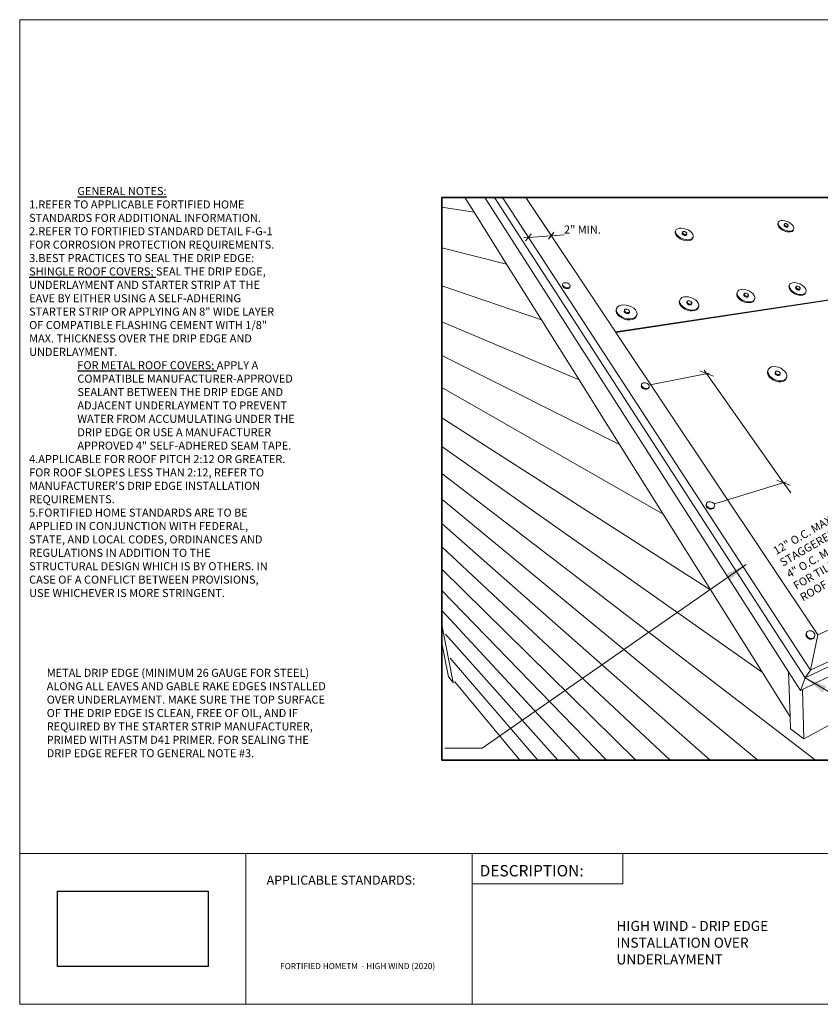
# Model space of a CAD drawing. Units: inches. Extents: x 6.7 to 17.4, y 1.3 to 9.4.
# Drawn here: x 6.7 to 13.4, y 1.3 to 9.4 of the extents above; entities that cross this region are included whole.
import ezdxf
from ezdxf.enums import TextEntityAlignment as Align

# ---------------------------------------------------------------- set-up
doc = ezdxf.new("R2010")
doc.units = ezdxf.units.IN
doc.header["$MEASUREMENT"] = 0
doc.layers.add('Default', color=7, linetype='Continuous')
doc.layers.add('Images', color=7, linetype='Continuous')
doc.styles.add('Montserrat', font='txt')
doc.styles.add('RockwellBold', font='ROCKB.TTF')
doc.dimstyles.get("Standard").update_dxf_attribs({"dimtxt": 0.18, "dimasz": 0.18, "dimexe": 0.18, "dimexo": 0.0625, "dimgap": 0.09, "dimtad": 0, "dimtih": 1, "dimtoh": 1, "dimdec": 4, "dimzin": 0, "dimdsep": 46, "dimtxsty": 'Standard', "dimcen": 0.09, "dimadec": 0, "dimazin": 0, "dimtfac": 1, "dimtdec": 4, "dimtofl": 0, "dimtmove": 0, "dimatfit": 3, "dimfxl": 1, "dimtolj": 1, "dimtzin": 0, "dimarcsym": 0})
picture_1 = doc.add_image_def('image1.png', size_in_pixel=(575, 272))
picture_2 = doc.add_image_def('image2.png', size_in_pixel=(1233, 584))

# ---------------------------------------------------------------- blocks, each defined once
blk = doc.blocks.new('ANNO_2')
at = {"layer": 'Default', "color": 7, "insert": (0.3907, 2.2159), "char_height": 0.1, "width": 3.296828, "attachment_point": 7, "style": 'Montserrat'}
blk.add_mtext('\\fMontserrat|b0|i0|p0;\\H0.666667x;\\C7;\\lMETAL DRIP EDGE (MINIMUM 26 GAUGE FOR STEEL) \\P\\fMontserrat|b0|i0|p0;\\H1.000000x;\\C7;\\lALONG ALL EAVES AND GABLE RAKE EDGES INSTALLED \\P\\fMontserrat|b0|i0|p0;\\H1.000000x;\\C7;\\lOVER UNDERLAYMENT. MAKE SURE THE TOP SURFACE \\P\\fMontserrat|b0|i0|p0;\\H1.000000x;\\C7;\\lOF THE DRIP EDGE IS CLEAN, FREE OF OIL, AND IF \\P\\fMontserrat|b0|i0|p0;\\H1.000000x;\\C7;\\lREQUIRED BY THE STARTER STRIP MANUFACTURER, \\P\\fMontserrat|b0|i0|p0;\\H1.000000x;\\C7;\\lPRIMED WITH ASTM D41 PRIMER. FOR SEALING THE \\P\\fMontserrat|b0|i0|p0;\\H1.000000x;\\C7;\\lDRIP EDGE REFER TO GENERAL NOTE #3.\\P', dxfattribs=at)

msp = doc.modelspace()

# ---------------------------------------------------------------- linework, layer by layer
at = {"layer": 'Default', "color": 7, "lineweight": 15, "ltscale": 0.5, "transparency": 33554687}
for p, q in [((6.7315, 9.4321), (17.3982, 9.4321)), ((6.7315, 1.2655), (6.7315, 9.4321)), ((10.588, 7.9582), (13.1048, 4.0223)), ((10.6676, 7.9582), (13.2423, 3.9723)), ((10.7328, 7.9582), (13.2868, 4.0369)), ((11.6698, 6.8428), (10.9258, 7.9582)), ((10.2315, 7.8781), (10.4975, 7.8346)), ((13.0674, 7.7297), (13.0671, 7.7272)), ((13.0671, 7.7272), (13.0679, 7.7245)), ((13.0679, 7.7245), (13.0697, 7.7216)), ((13.0697, 7.7216), (13.0725, 7.7188)), ((13.0725, 7.7188), (13.076, 7.7162)), ((13.076, 7.7162), (13.0801, 7.7141)), ((13.0801, 7.7141), (13.0843, 7.7126)), ((13.0843, 7.7126), (13.0885, 7.7117)), ((13.0885, 7.7117), (13.0924, 7.7117)), ((13.0924, 7.7117), (13.0956, 7.7123)), ((13.0956, 7.7123), (13.098, 7.7137)), ((13.098, 7.7137), (13.0994, 7.7157)), ((12.2235, 7.6573), (12.2229, 7.6603)), ((12.2252, 7.6541), (12.2235, 7.6573)), ((12.2237, 7.663), (12.2238, 7.6631)), ((12.2281, 7.651), (12.2252, 7.6541)), ((12.2319, 7.6482), (12.2281, 7.651)), ((12.2364, 7.6459), (12.2319, 7.6482)), ((12.2364, 7.6459), (12.2411, 7.6443)), ((12.2411, 7.6443), (12.246, 7.6434)), ((12.246, 7.6434), (12.2505, 7.6433)), ((12.2505, 7.6433), (12.2544, 7.6441)), ((12.2544, 7.6441), (12.2574, 7.6456)), ((12.2574, 7.6456), (12.2593, 7.6478)), ((11.2298, 7.2297), (11.2311, 7.2369)), ((11.23, 7.2245), (11.2298, 7.2297)), ((11.2324, 7.2192), (11.23, 7.2245)), ((11.2311, 7.2369), (11.233, 7.2416)), ((11.2311, 7.2369), (11.2313, 7.2317)), ((11.2313, 7.2317), (11.2337, 7.2264)), ((11.2369, 7.2141), (11.2324, 7.2192)), ((11.2369, 7.2455), (11.233, 7.2416)), ((11.2337, 7.2264), (11.2382, 7.2212)), ((11.2427, 7.2483), (11.2369, 7.2455)), ((11.243, 7.2095), (11.2369, 7.2141)), ((11.2382, 7.2212), (11.2443, 7.2167)), ((11.2498, 7.2498), (11.2427, 7.2483)), ((11.2504, 7.2058), (11.243, 7.2095)), ((11.2443, 7.2167), (11.2517, 7.213)), ((11.2578, 7.2499), (11.2498, 7.2498)), ((11.2586, 7.2033), (11.2504, 7.2058)), ((11.2599, 7.2104), (11.2517, 7.213)), ((11.2661, 7.2487), (11.2578, 7.2499)), ((11.2586, 7.2033), (11.2669, 7.2021)), ((11.2683, 7.2092), (11.2599, 7.2104)), ((11.2661, 7.2487), (11.2742, 7.2461)), ((11.2669, 7.2021), (11.2749, 7.2022)), ((11.2763, 7.2094), (11.2683, 7.2092)), ((11.2742, 7.2461), (11.2816, 7.2425)), ((11.2749, 7.2022), (11.282, 7.2038)), ((11.2834, 7.2109), (11.2763, 7.2094)), ((11.2816, 7.2425), (11.2877, 7.2379)), ((11.282, 7.2038), (11.2877, 7.2066)), ((11.2891, 7.2137), (11.2834, 7.2109)), ((11.2877, 7.2379), (11.2921, 7.2328)), ((11.2877, 7.2066), (11.2917, 7.2105)), ((11.293, 7.2176), (11.2891, 7.2137)), ((11.2917, 7.2105), (11.2935, 7.2152)), ((11.2921, 7.2328), (11.2946, 7.2275)), ((11.2949, 7.2223), (11.293, 7.2176)), ((11.2935, 7.2152), (11.2949, 7.2223)), ((11.2949, 7.2223), (11.2946, 7.2275)), ((13.1638, 7.2097), (13.1635, 7.2068)), ((13.1635, 7.2068), (13.1644, 7.2037)), ((13.1644, 7.2037), (13.1664, 7.2004)), ((13.1664, 7.2004), (13.1694, 7.1973)), ((13.1694, 7.1973), (13.1732, 7.1945)), ((13.1732, 7.1945), (13.1775, 7.1923)), ((13.1775, 7.1923), (13.1821, 7.1907)), ((13.1821, 7.1907), (13.1866, 7.19)), ((13.1866, 7.19), (13.1907, 7.1901)), ((13.1907, 7.1901), (13.1941, 7.191)), ((13.1941, 7.191), (13.1966, 7.1927)), ((13.1966, 7.1927), (13.1981, 7.1951)), ((12.7333, 7.1484), (12.7338, 7.1514)), ((12.734, 7.1451), (12.7333, 7.1484)), ((12.736, 7.1417), (12.734, 7.1451)), ((12.736, 7.1417), (12.7391, 7.1384)), ((12.7391, 7.1384), (12.743, 7.1355)), ((12.743, 7.1355), (12.7475, 7.1332)), ((12.7475, 7.1332), (12.7524, 7.1316)), ((12.7524, 7.1316), (12.7572, 7.1308)), ((12.7572, 7.1308), (12.7616, 7.1309)), ((12.7654, 7.1319), (12.7616, 7.1309)), ((12.7683, 7.1337), (12.7654, 7.1319)), ((12.77, 7.1362), (12.7683, 7.1337)), ((12.2616, 7.0844), (12.2623, 7.0876)), ((12.2621, 7.0809), (12.2616, 7.0844)), ((12.2641, 7.0773), (12.2621, 7.0809)), ((12.2672, 7.0738), (12.2641, 7.0773)), ((12.2713, 7.0708), (12.2672, 7.0738)), ((12.2761, 7.0683), (12.2713, 7.0708)), ((12.2812, 7.0667), (12.2761, 7.0683)), ((12.2864, 7.0659), (12.2812, 7.0667)), ((12.2913, 7.066), (12.2864, 7.0659)), ((12.2955, 7.0671), (12.2913, 7.066)), ((12.2987, 7.0691), (12.2955, 7.0671)), ((12.2987, 7.0691), (12.3008, 7.0717)), ((11.742, 7.0139), (11.7424, 7.0102)), ((11.7424, 7.0102), (11.7443, 7.0063)), ((11.7443, 7.0063), (11.7474, 7.0027)), ((11.7474, 7.0027), (11.7517, 6.9995)), ((11.7517, 6.9995), (11.7568, 6.9969)), ((11.7568, 6.9969), (11.7623, 6.9952)), ((11.7623, 6.9952), (11.7679, 6.9944)), ((11.7679, 6.9944), (11.7732, 6.9946)), ((11.7732, 6.9946), (11.7779, 6.9958)), ((11.7779, 6.9958), (11.7816, 6.9979)), ((11.7816, 6.9979), (11.784, 7.0007)), ((11.6726, 6.8386), (11.6698, 6.8428)), ((13.3467, 4.3291), (11.6726, 6.8386)), ((12.9932, 6.5034), (12.9927, 6.4998)), ((12.9927, 6.4998), (12.9937, 6.496)), ((12.9937, 6.496), (12.9958, 6.4921)), ((12.9958, 6.4921), (12.9992, 6.4885)), ((12.9992, 6.4885), (13.0034, 6.4853)), ((13.0034, 6.4853), (13.0083, 6.4829)), ((13.0083, 6.4829), (13.0134, 6.4813)), ((13.0134, 6.4813), (13.0184, 6.4807)), ((13.0184, 6.4807), (13.0231, 6.4811)), ((13.027, 6.4825), (13.0231, 6.4811)), ((13.0299, 6.4848), (13.027, 6.4825)), ((13.0316, 6.4878), (13.0299, 6.4848)), ((11.8831, 6.3967), (11.8846, 6.4023)), ((11.8838, 6.3906), (11.8831, 6.3967)), ((11.8838, 6.3906), (11.8867, 6.3845)), ((11.8846, 6.4023), (11.8865, 6.4091)), ((11.8847, 6.4025), (11.8846, 6.4023)), ((11.8865, 6.4091), (11.885, 6.4035)), ((11.885, 6.4035), (11.8857, 6.3974)), ((11.8857, 6.3974), (11.8886, 6.3913)), ((11.8902, 6.4139), (11.8865, 6.4091)), ((11.8867, 6.3845), (11.8916, 6.3788)), ((11.8886, 6.3913), (11.8935, 6.3856)), ((11.8957, 6.4175), (11.8902, 6.4139)), ((11.8916, 6.3788), (11.8981, 6.3739)), ((11.8935, 6.3856), (11.9001, 6.3807)), ((11.9027, 6.4197), (11.8957, 6.4175)), ((11.8981, 6.3739), (11.9059, 6.3701)), ((11.9001, 6.3807), (11.9079, 6.3769)), ((11.9107, 6.4204), (11.9027, 6.4197)), ((11.9059, 6.3701), (11.9143, 6.3677)), ((11.9163, 6.3745), (11.9079, 6.3769)), ((11.9192, 6.4195), (11.9107, 6.4204)), ((11.9248, 6.3736), (11.9163, 6.3745)), ((11.9192, 6.4195), (11.9276, 6.4171)), ((11.9329, 6.3743), (11.9248, 6.3736)), ((11.9276, 6.4171), (11.9353, 6.4133)), ((11.9399, 6.3766), (11.9329, 6.3743)), ((11.9353, 6.4133), (11.9418, 6.4084)), ((11.9379, 6.3698), (11.9433, 6.3734)), ((11.9453, 6.3802), (11.9399, 6.3766)), ((11.9418, 6.4084), (11.9467, 6.4027)), ((11.9433, 6.3734), (11.9469, 6.3782)), ((11.9489, 6.385), (11.9453, 6.3802)), ((11.9467, 6.4027), (11.9496, 6.3967)), ((11.9469, 6.3782), (11.9489, 6.385)), ((11.9489, 6.385), (11.9504, 6.3906)), ((11.9504, 6.3906), (11.9496, 6.3967)), ((11.9143, 6.3677), (11.9228, 6.3668)), ((11.9228, 6.3668), (11.9309, 6.3675)), ((11.9309, 6.3675), (11.9379, 6.3698)), ((12.421, 5.4056), (12.4222, 5.4125)), ((12.4222, 5.3983), (12.421, 5.4056)), ((12.4222, 5.4125), (12.4248, 5.4189)), ((12.4222, 5.3983), (12.4256, 5.3912)), ((12.4248, 5.4189), (12.4237, 5.412)), ((12.4237, 5.412), (12.4248, 5.4047)), ((12.4283, 5.4249), (12.4248, 5.4189)), ((12.4248, 5.4047), (12.4283, 5.3976)), ((12.4256, 5.3912), (12.4311, 5.3847)), ((12.4338, 5.4297), (12.4283, 5.4249)), ((12.4283, 5.3976), (12.4338, 5.3911)), ((12.4409, 5.4329), (12.4338, 5.4297)), ((12.4338, 5.3911), (12.4409, 5.3856)), ((12.4492, 5.4344), (12.4409, 5.4329)), ((12.4581, 5.4339), (12.4492, 5.4344)), ((12.4581, 5.4339), (12.4669, 5.4316)), ((12.4669, 5.4316), (12.4752, 5.4276)), ((12.4752, 5.4276), (12.4823, 5.4222)), ((12.4823, 5.4222), (12.4878, 5.4157)), ((12.4878, 5.4157), (12.5259, 5.4274)), ((12.4878, 5.4157), (12.4913, 5.4087)), ((12.4913, 5.3945), (12.4879, 5.3885)), ((12.4886, 5.3882), (12.4913, 5.3945)), ((12.4925, 5.4014), (12.4913, 5.4087)), ((12.4913, 5.3945), (12.4925, 5.4014)), ((12.5259, 5.4274), (12.5363, 5.4305)), ((12.4311, 5.3847), (12.4383, 5.3792)), ((12.4383, 5.3792), (12.4466, 5.3752)), ((12.4409, 5.3856), (12.4492, 5.3816)), ((12.4466, 5.3752), (12.4555, 5.3729)), ((12.4582, 5.3793), (12.4492, 5.3816)), ((12.4555, 5.3729), (12.4644, 5.3725)), ((12.4671, 5.3789), (12.4582, 5.3793)), ((12.4644, 5.3725), (12.4727, 5.374)), ((12.4754, 5.3804), (12.4671, 5.3789)), ((12.4727, 5.374), (12.4798, 5.3773)), ((12.4825, 5.3836), (12.4754, 5.3804)), ((12.4798, 5.3773), (12.4853, 5.3821)), ((12.4879, 5.3885), (12.4825, 5.3836)), ((12.4853, 5.3821), (12.4886, 5.3882)), ((14.989, 5.0718), (13.3467, 4.3291)), ((13.2868, 4.0369), (15.3049, 5.0075)), ((13.2423, 3.9723), (15.2505, 4.9474)), ((13.2202, 3.8758), (15.2496, 4.88)), ((13.2494, 4.3296), (13.2499, 4.3379)), ((13.2494, 4.3296), (13.2513, 4.321)), ((13.2499, 4.3379), (13.2528, 4.3453)), ((13.2528, 4.3453), (13.2564, 4.351)), ((13.2536, 4.3436), (13.253, 4.3353)), ((13.253, 4.3353), (13.2549, 4.3267)), ((13.2564, 4.351), (13.2536, 4.3436)), ((13.2564, 4.351), (13.2615, 4.3572)), ((13.2615, 4.3572), (13.2683, 4.3615)), ((13.2683, 4.3615), (13.2765, 4.3639)), ((13.2765, 4.3639), (13.2855, 4.364)), ((13.2855, 4.364), (13.2947, 4.3619)), ((13.3467, 4.3291), (13.2868, 4.0369)), ((13.2947, 4.3619), (13.3034, 4.3578)), ((13.3034, 4.3578), (13.3111, 4.3519)), ((13.3111, 4.3519), (13.3172, 4.3446)), ((13.3172, 4.3446), (13.3214, 4.3364)), ((13.3233, 4.3278), (13.3214, 4.3364)), ((13.2513, 4.321), (13.2554, 4.3128)), ((13.2549, 4.3267), (13.2591, 4.3185)), ((13.2554, 4.3128), (13.2616, 4.3054)), ((13.2591, 4.3185), (13.2652, 4.3111)), ((13.2616, 4.3054), (13.2693, 4.2995)), ((13.2652, 4.3111), (13.273, 4.3051)), ((13.2693, 4.2995), (13.2781, 4.2953)), ((13.273, 4.3051), (13.2818, 4.301)), ((13.2781, 4.2953), (13.2873, 4.2932)), ((13.291, 4.2989), (13.2818, 4.301)), ((13.2873, 4.2932), (13.2963, 4.2934)), ((13.3, 4.2991), (13.291, 4.2989)), ((13.2963, 4.2934), (13.3045, 4.2958)), ((13.3082, 4.3015), (13.3, 4.2991)), ((13.3045, 4.2958), (13.3113, 4.3002)), ((13.3151, 4.3059), (13.3082, 4.3015)), ((13.3113, 4.3002), (13.3163, 4.3064)), ((13.3201, 4.3121), (13.3151, 4.3059)), ((13.3163, 4.3064), (13.3201, 4.3121)), ((13.3201, 4.3121), (13.3229, 4.3196)), ((13.3229, 4.3196), (13.3233, 4.3278)), ((13.1048, 4.0223), (13.2037, 3.8676)), ((13.2868, 4.0369), (13.2423, 3.9723)), ((13.2423, 3.9723), (13.2037, 3.8676)), ((13.2037, 3.8676), (13.2202, 3.8758)), ((6.7315, 2.5155), (8.6065, 2.5155)), ((6.7315, 1.2655), (6.7315, 2.5155)), ((8.6065, 2.5155), (8.6065, 1.2655)), ((8.6065, 2.5155), (10.4815, 2.5155)), ((8.6065, 1.2655), (8.6065, 2.5155)), ((10.4815, 2.5155), (10.4815, 1.2655)), ((17.3982, 2.5155), (10.4815, 2.5155)), ((10.4815, 2.5155), (14.9815, 2.5155)), ((10.4815, 2.5155), (14.7312, 2.5155)), ((10.4815, 2.5155), (11.7315, 2.5155)), ((10.4815, 2.2655), (10.4815, 2.5155)), ((11.7315, 2.5155), (11.7315, 2.2655)), ((11.7315, 2.2655), (10.4815, 2.2655)), ((17.3982, 1.2655), (6.7315, 1.2655)), ((8.6065, 1.2655), (6.7315, 1.2655)), ((10.4815, 1.2655), (8.6065, 1.2655))]:
    msp.add_line(p, q, dxfattribs=at)
at = {"layer": 'Default', "color": 7, "lineweight": 35, "transparency": 33554687}
for p, q in [((17.2315, 7.9582), (10.2315, 7.9582)), ((10.2315, 7.9582), (10.2315, 3.2915)), ((10.2315, 3.2915), (14.7888, 3.2915))]:
    msp.add_line(p, q, dxfattribs=at)
at = {"layer": 'Default', "color": 9, "lineweight": 15, "ltscale": 0.5, "true_color": 0xc6c6c6, "transparency": 33554687}
for p, q in [((10.4975, 7.8346), (10.4201, 7.9582)), ((10.7673, 7.4038), (10.4975, 7.8346)), ((13.0304, 7.7622), (13.0222, 7.7558)), ((13.0422, 7.7659), (13.0304, 7.7622)), ((13.0422, 7.7659), (13.0567, 7.7667)), ((13.0567, 7.7667), (13.073, 7.7645)), ((13.073, 7.7645), (13.09, 7.7595)), ((13.09, 7.7595), (13.1065, 7.752)), ((17.2315, 7.6803), (11.6698, 6.8428)), ((17.2315, 7.6781), (11.6726, 6.8386)), ((12.1683, 7.6818), (12.1661, 7.6742)), ((12.1683, 7.6818), (12.1673, 7.6703)), ((12.1742, 7.6914), (12.1683, 7.6818)), ((12.1848, 7.6985), (12.1742, 7.6914)), ((12.1991, 7.7027), (12.1848, 7.6985)), ((12.1991, 7.7027), (12.2163, 7.7037)), ((12.2163, 7.7037), (12.2351, 7.7013)), ((12.2351, 7.7013), (12.2544, 7.6959)), ((12.2544, 7.6959), (12.2727, 7.6878)), ((12.2727, 7.6878), (12.2889, 7.6774)), ((12.2889, 7.6774), (12.3019, 7.6656)), ((13.0182, 7.747), (13.0155, 7.74)), ((13.0159, 7.7296), (13.0155, 7.74)), ((13.0208, 7.7182), (13.0159, 7.7296)), ((13.0222, 7.7558), (13.0182, 7.747)), ((13.0182, 7.747), (13.0186, 7.7366)), ((13.0186, 7.7366), (13.0235, 7.7252)), ((13.0297, 7.7066), (13.0208, 7.7182)), ((13.0235, 7.7252), (13.0324, 7.7136)), ((13.0422, 7.6956), (13.0297, 7.7066)), ((13.0324, 7.7136), (13.0449, 7.7026)), ((13.0574, 7.686), (13.0422, 7.6956)), ((13.0449, 7.7026), (13.0601, 7.693)), ((13.0741, 7.6784), (13.0574, 7.686)), ((13.0601, 7.693), (13.0768, 7.6854)), ((13.0701, 7.7367), (13.0674, 7.7297)), ((13.0698, 7.7343), (13.0701, 7.7367)), ((13.0706, 7.7315), (13.0698, 7.7343)), ((13.0715, 7.7387), (13.0701, 7.7367)), ((13.0724, 7.7286), (13.0706, 7.7315)), ((13.074, 7.74), (13.0715, 7.7387)), ((13.0752, 7.7258), (13.0724, 7.7286)), ((13.0772, 7.7407), (13.074, 7.74)), ((13.0912, 7.6734), (13.0741, 7.6784)), ((13.0788, 7.7232), (13.0752, 7.7258)), ((13.0768, 7.6854), (13.094, 7.6804)), ((13.0811, 7.7406), (13.0772, 7.7407)), ((13.0828, 7.7211), (13.0788, 7.7232)), ((13.0852, 7.7398), (13.0811, 7.7406)), ((13.0871, 7.7196), (13.0828, 7.7211)), ((13.0895, 7.7382), (13.0852, 7.7398)), ((13.0913, 7.7187), (13.0871, 7.7196)), ((13.0935, 7.7361), (13.0895, 7.7382)), ((13.0951, 7.7187), (13.0913, 7.7187)), ((13.097, 7.7336), (13.0935, 7.7361)), ((13.1104, 7.6783), (13.094, 7.6804)), ((13.0984, 7.7193), (13.0951, 7.7187)), ((13.097, 7.7336), (13.0998, 7.7308)), ((13.1008, 7.7207), (13.0984, 7.7193)), ((13.1022, 7.7227), (13.0994, 7.7157)), ((13.0998, 7.7308), (13.1017, 7.7279)), ((13.1022, 7.7227), (13.1008, 7.7207)), ((13.1017, 7.7279), (13.1025, 7.7251)), ((13.1025, 7.7251), (13.1022, 7.7227)), ((13.1065, 7.752), (13.1214, 7.7425)), ((13.1104, 7.6783), (13.1249, 7.6792)), ((13.1214, 7.7425), (13.1338, 7.7316)), ((13.1249, 7.6792), (13.1366, 7.6831)), ((13.1338, 7.7316), (13.1428, 7.7202)), ((13.1418, 7.6827), (13.1338, 7.6761)), ((13.1366, 7.6831), (13.1446, 7.6897)), ((13.1456, 7.6915), (13.1418, 7.6827)), ((13.1428, 7.7202), (13.1477, 7.7089)), ((13.1446, 7.6897), (13.1456, 7.692)), ((13.1456, 7.692), (13.1484, 7.6984)), ((13.1484, 7.6984), (13.1456, 7.6915)), ((13.1456, 7.692), (13.1456, 7.6915)), ((13.1477, 7.7089), (13.1484, 7.6984)), ((12.1651, 7.6627), (12.1661, 7.6742)), ((12.1692, 7.6502), (12.1651, 7.6627)), ((12.1673, 7.6703), (12.1714, 7.6578)), ((12.1781, 7.6375), (12.1692, 7.6502)), ((12.1714, 7.6578), (12.1803, 7.6451)), ((12.1912, 7.6255), (12.1781, 7.6375)), ((12.1803, 7.6451), (12.1934, 7.6331)), ((12.2076, 7.615), (12.1912, 7.6255)), ((12.1934, 7.6331), (12.2099, 7.6226)), ((12.2262, 7.6068), (12.2076, 7.615)), ((12.2099, 7.6226), (12.2285, 7.6143)), ((12.2229, 7.6603), (12.2237, 7.663)), ((12.2259, 7.6706), (12.2237, 7.663)), ((12.2252, 7.6679), (12.2259, 7.6706)), ((12.2257, 7.6649), (12.2252, 7.6679)), ((12.2275, 7.6617), (12.2257, 7.6649)), ((12.2279, 7.6728), (12.2259, 7.6706)), ((12.2457, 7.6014), (12.2262, 7.6068)), ((12.2303, 7.6586), (12.2275, 7.6617)), ((12.2309, 7.6743), (12.2279, 7.6728)), ((12.2285, 7.6143), (12.2479, 7.6089)), ((12.2341, 7.6558), (12.2303, 7.6586)), ((12.2348, 7.675), (12.2309, 7.6743)), ((12.2386, 7.6535), (12.2341, 7.6558)), ((12.2393, 7.675), (12.2348, 7.675)), ((12.2434, 7.6519), (12.2386, 7.6535)), ((12.2441, 7.6741), (12.2393, 7.675)), ((12.2482, 7.651), (12.2434, 7.6519)), ((12.2489, 7.6724), (12.2441, 7.6741)), ((12.2647, 7.5992), (12.2457, 7.6014)), ((12.2669, 7.6067), (12.2479, 7.6089)), ((12.2527, 7.6509), (12.2482, 7.651)), ((12.2533, 7.6701), (12.2489, 7.6724)), ((12.2566, 7.6517), (12.2527, 7.6509)), ((12.2571, 7.6673), (12.2533, 7.6701)), ((12.2596, 7.6532), (12.2566, 7.6517)), ((12.2571, 7.6673), (12.26, 7.6643)), ((12.2616, 7.6554), (12.2593, 7.6478)), ((12.2616, 7.6554), (12.2596, 7.6532)), ((12.26, 7.6643), (12.2617, 7.6611)), ((12.2623, 7.6581), (12.2616, 7.6554)), ((12.2617, 7.6611), (12.2623, 7.6581)), ((12.2819, 7.6003), (12.2647, 7.5992)), ((12.2841, 7.6078), (12.2669, 7.6067)), ((12.2961, 7.6047), (12.2819, 7.6003)), ((12.2984, 7.6122), (12.2841, 7.6078)), ((12.3064, 7.612), (12.2961, 7.6047)), ((12.3087, 7.6195), (12.2984, 7.6122)), ((12.3019, 7.6656), (12.3109, 7.6531)), ((12.3121, 7.6217), (12.3064, 7.612)), ((12.3144, 7.6292), (12.3087, 7.6195)), ((12.3109, 7.6531), (12.3151, 7.6406)), ((12.3144, 7.6292), (12.3121, 7.6217)), ((12.3151, 7.6406), (12.3144, 7.6292)), ((13.1076, 7.6713), (13.0912, 7.6734)), ((13.1222, 7.6722), (13.1076, 7.6713)), ((13.1338, 7.6761), (13.1222, 7.6722)), ((10.2315, 7.5409), (10.7673, 7.4038)), ((11.0567, 6.9417), (10.7673, 7.4038)), ((10.2315, 7.2242), (11.0567, 6.9417)), ((12.6929, 7.1889), (12.683, 7.1805)), ((12.7067, 7.1941), (12.6929, 7.1889)), ((12.7067, 7.1941), (12.7235, 7.196)), ((12.7235, 7.196), (12.7422, 7.1943)), ((12.7422, 7.1943), (12.7616, 7.1892)), ((12.7616, 7.1892), (12.7802, 7.181)), ((13.1083, 7.2201), (13.1124, 7.2304)), ((13.1089, 7.2081), (13.1083, 7.2201)), ((13.1142, 7.1951), (13.1089, 7.2081)), ((13.1112, 7.2272), (13.1126, 7.2305)), ((13.1118, 7.2152), (13.1112, 7.2272)), ((13.1172, 7.2022), (13.1118, 7.2152)), ((13.1154, 7.2375), (13.1124, 7.2304)), ((13.1124, 7.2304), (13.1126, 7.2305)), ((13.1126, 7.2305), (13.1154, 7.2375)), ((13.1239, 7.1821), (13.1142, 7.1951)), ((13.124, 7.2454), (13.1154, 7.2375)), ((13.1269, 7.1892), (13.1172, 7.2022)), ((13.1364, 7.2503), (13.124, 7.2454)), ((13.1404, 7.1771), (13.1269, 7.1892)), ((13.1364, 7.2503), (13.1518, 7.252)), ((13.1518, 7.252), (13.1692, 7.2503)), ((13.1668, 7.2168), (13.1638, 7.2097)), ((13.1665, 7.2139), (13.1668, 7.2168)), ((13.1674, 7.2107), (13.1665, 7.2139)), ((13.1683, 7.2191), (13.1668, 7.2168)), ((13.1694, 7.2075), (13.1674, 7.2107)), ((13.1708, 7.2208), (13.1683, 7.2191)), ((13.1692, 7.2503), (13.1873, 7.2453)), ((13.1724, 7.2044), (13.1694, 7.2075)), ((13.1743, 7.2217), (13.1708, 7.2208)), ((13.1762, 7.2016), (13.1724, 7.2044)), ((13.1784, 7.2218), (13.1743, 7.2217)), ((13.1805, 7.1993), (13.1762, 7.2016)), ((13.1828, 7.2211), (13.1784, 7.2218)), ((13.1851, 7.1978), (13.1805, 7.1993)), ((13.1874, 7.2195), (13.1828, 7.2211)), ((13.1896, 7.1971), (13.1851, 7.1978)), ((13.1873, 7.2453), (13.205, 7.2375)), ((13.1917, 7.2173), (13.1874, 7.2195)), ((13.1937, 7.1971), (13.1896, 7.1971)), ((13.1955, 7.2145), (13.1917, 7.2173)), ((13.1971, 7.1981), (13.1937, 7.1971)), ((13.1955, 7.2145), (13.1985, 7.2114)), ((13.1996, 7.1998), (13.1971, 7.1981)), ((13.2011, 7.2022), (13.1981, 7.1951)), ((13.1985, 7.2114), (13.2005, 7.2082)), ((13.2011, 7.2022), (13.1996, 7.1998)), ((13.2005, 7.2082), (13.2014, 7.205)), ((13.2014, 7.205), (13.2011, 7.2022)), ((13.205, 7.2375), (13.221, 7.2273)), ((13.221, 7.2273), (13.2343, 7.2154)), ((13.2343, 7.2154), (13.244, 7.2026)), ((13.244, 7.2026), (13.2495, 7.1897)), ((13.2495, 7.1897), (13.2503, 7.1777)), ((12.2026, 7.1065), (12.2002, 7.0989)), ((12.2026, 7.1065), (12.2016, 7.0931)), ((12.209, 7.1181), (12.2026, 7.1065)), ((12.2203, 7.1269), (12.209, 7.1181)), ((12.2357, 7.1326), (12.2203, 7.1269)), ((12.2357, 7.1326), (12.2542, 7.1346)), ((12.2542, 7.1346), (12.2744, 7.1329)), ((12.2744, 7.1329), (12.2951, 7.1276)), ((12.2951, 7.1276), (12.3149, 7.1191)), ((12.3149, 7.1191), (12.3324, 7.1079)), ((12.3324, 7.1079), (12.3464, 7.0948)), ((12.675, 7.1496), (12.6751, 7.1623)), ((12.68, 7.1359), (12.675, 7.1496)), ((12.6778, 7.1696), (12.6751, 7.1623)), ((12.6778, 7.1696), (12.6777, 7.1569)), ((12.6777, 7.1569), (12.6827, 7.1433)), ((12.683, 7.1805), (12.6778, 7.1696)), ((12.6897, 7.1223), (12.68, 7.1359)), ((12.6827, 7.1433), (12.6924, 7.1297)), ((12.7035, 7.1096), (12.6897, 7.1223)), ((12.6924, 7.1297), (12.7062, 7.117)), ((12.7204, 7.0988), (12.7035, 7.1096)), ((12.7062, 7.117), (12.7232, 7.1061)), ((12.7232, 7.1061), (12.7421, 7.0979)), ((12.7365, 7.1588), (12.7338, 7.1514)), ((12.736, 7.1558), (12.7365, 7.1588)), ((12.7368, 7.1524), (12.736, 7.1558)), ((12.7383, 7.1613), (12.7365, 7.1588)), ((12.7388, 7.149), (12.7368, 7.1524)), ((12.7412, 7.1631), (12.7383, 7.1613)), ((12.7418, 7.1457), (12.7388, 7.149)), ((12.745, 7.1641), (12.7412, 7.1631)), ((12.7458, 7.1428), (12.7418, 7.1457)), ((12.7494, 7.1642), (12.745, 7.1641)), ((12.7503, 7.1405), (12.7458, 7.1428)), ((12.7542, 7.1634), (12.7494, 7.1642)), ((12.7552, 7.1389), (12.7503, 7.1405)), ((12.759, 7.1618), (12.7542, 7.1634)), ((12.76, 7.1381), (12.7552, 7.1389)), ((12.7636, 7.1595), (12.759, 7.1618)), ((12.7644, 7.1383), (12.76, 7.1381)), ((12.7675, 7.1566), (12.7636, 7.1595)), ((12.7682, 7.1393), (12.7644, 7.1383)), ((12.7675, 7.1566), (12.7706, 7.1533)), ((12.7711, 7.1411), (12.7682, 7.1393)), ((12.7728, 7.1436), (12.77, 7.1362)), ((12.7706, 7.1533), (12.7725, 7.1499)), ((12.7728, 7.1436), (12.7711, 7.1411)), ((12.7725, 7.1499), (12.7733, 7.1466)), ((12.7733, 7.1466), (12.7728, 7.1436)), ((12.7802, 7.181), (12.7969, 7.1703)), ((12.7969, 7.1703), (12.8106, 7.1578)), ((12.8106, 7.1578), (12.8204, 7.1444)), ((12.8111, 7.0987), (12.8207, 7.1072)), ((12.8228, 7.1109), (12.8179, 7.0999)), ((12.8204, 7.1444), (12.8255, 7.1309)), ((12.8207, 7.1072), (12.8228, 7.1118)), ((12.8228, 7.1118), (12.8256, 7.1182)), ((12.8256, 7.1182), (12.8228, 7.1109)), ((12.8228, 7.1118), (12.8228, 7.1109)), ((12.8255, 7.1309), (12.8256, 7.1182)), ((13.1374, 7.1701), (13.1239, 7.1821)), ((13.1536, 7.1597), (13.1374, 7.1701)), ((13.1566, 7.1668), (13.1404, 7.1771)), ((13.1715, 7.1518), (13.1536, 7.1597)), ((13.1745, 7.1589), (13.1566, 7.1668)), ((13.1898, 7.1469), (13.1715, 7.1518)), ((13.1929, 7.1539), (13.1745, 7.1589)), ((13.2073, 7.1453), (13.1898, 7.1469)), ((13.2103, 7.1523), (13.1929, 7.1539)), ((13.2227, 7.1471), (13.2073, 7.1453)), ((13.2258, 7.1542), (13.2103, 7.1523)), ((13.235, 7.1523), (13.2227, 7.1471)), ((13.2381, 7.1593), (13.2258, 7.1542)), ((13.2434, 7.1603), (13.235, 7.1523)), ((13.2464, 7.1673), (13.2381, 7.1593)), ((13.2464, 7.1673), (13.2434, 7.1603)), ((13.2503, 7.1777), (13.2464, 7.1673)), ((11.675, 7.0148), (11.6771, 7.029)), ((11.6791, 7.037), (11.677, 7.0227)), ((11.6791, 7.037), (11.6771, 7.029)), ((11.6869, 7.0493), (11.6791, 7.037)), ((11.6999, 7.0588), (11.6869, 7.0493)), ((11.7172, 7.0648), (11.6999, 7.0588)), ((11.7172, 7.0648), (11.7375, 7.0671)), ((11.7375, 7.0671), (11.7596, 7.0654)), ((11.7452, 7.0252), (11.7441, 7.0219)), ((11.7476, 7.0281), (11.7452, 7.0252)), ((11.7513, 7.0301), (11.7476, 7.0281)), ((11.756, 7.0313), (11.7513, 7.0301)), ((11.7613, 7.0315), (11.756, 7.0313)), ((11.7596, 7.0654), (11.7819, 7.0599)), ((11.7669, 7.0307), (11.7613, 7.0315)), ((11.7724, 7.0289), (11.7669, 7.0307)), ((11.7775, 7.0264), (11.7724, 7.0289)), ((11.7817, 7.0232), (11.7775, 7.0264)), ((11.7819, 7.0599), (11.8028, 7.051)), ((11.8028, 7.051), (11.8212, 7.0392)), ((11.8212, 7.0392), (11.8356, 7.0254)), ((11.8356, 7.0254), (11.8452, 7.0104)), ((12.1992, 7.0854), (12.2002, 7.0989)), ((12.2037, 7.071), (12.1992, 7.0854)), ((12.2016, 7.0931), (12.2061, 7.0787)), ((12.2133, 7.0567), (12.2037, 7.071)), ((12.2061, 7.0787), (12.2157, 7.0643)), ((12.2275, 7.0433), (12.2133, 7.0567)), ((12.2157, 7.0643), (12.2299, 7.051)), ((12.2453, 7.032), (12.2275, 7.0433)), ((12.2299, 7.051), (12.2477, 7.0396)), ((12.2653, 7.0234), (12.2453, 7.032)), ((12.2477, 7.0396), (12.2678, 7.031)), ((12.2648, 7.0952), (12.2623, 7.0876)), ((12.264, 7.092), (12.2648, 7.0952)), ((12.2646, 7.0885), (12.264, 7.092)), ((12.2665, 7.0849), (12.2646, 7.0885)), ((12.2668, 7.0979), (12.2648, 7.0952)), ((12.2863, 7.0181), (12.2653, 7.0234)), ((12.2696, 7.0815), (12.2665, 7.0849)), ((12.2701, 7.0998), (12.2668, 7.0979)), ((12.2678, 7.031), (12.2888, 7.0257)), ((12.2737, 7.0784), (12.2696, 7.0815)), ((12.2743, 7.1009), (12.2701, 7.0998)), ((12.2785, 7.076), (12.2737, 7.0784)), ((12.2791, 7.101), (12.2743, 7.1009)), ((12.2837, 7.0743), (12.2785, 7.076)), ((12.2843, 7.1002), (12.2791, 7.101)), ((12.2889, 7.0735), (12.2837, 7.0743)), ((12.2895, 7.0986), (12.2843, 7.1002)), ((12.3092, 7.0241), (12.2888, 7.0257)), ((12.2937, 7.0737), (12.2889, 7.0735)), ((12.2943, 7.0961), (12.2895, 7.0986)), ((12.2979, 7.0748), (12.2937, 7.0737)), ((12.2983, 7.0931), (12.2943, 7.0961)), ((12.3012, 7.0767), (12.2979, 7.0748)), ((12.2983, 7.0931), (12.3014, 7.0897)), ((12.3032, 7.0794), (12.3008, 7.0717)), ((12.3032, 7.0794), (12.3012, 7.0767)), ((12.3014, 7.0897), (12.3034, 7.0861)), ((12.304, 7.0825), (12.3032, 7.0794)), ((12.3034, 7.0861), (12.304, 7.0825)), ((12.3277, 7.0264), (12.3092, 7.0241)), ((12.3405, 7.0247), (12.3252, 7.0188)), ((12.343, 7.0322), (12.3277, 7.0264)), ((12.3515, 7.0337), (12.3405, 7.0247)), ((12.354, 7.0413), (12.343, 7.0322)), ((12.3464, 7.0948), (12.3561, 7.0806)), ((12.3576, 7.0454), (12.3515, 7.0337)), ((12.3601, 7.053), (12.354, 7.0413)), ((12.3561, 7.0806), (12.3608, 7.0664)), ((12.3601, 7.053), (12.3576, 7.0454)), ((12.3608, 7.0664), (12.3601, 7.053)), ((12.7394, 7.0905), (12.7204, 7.0988)), ((12.7589, 7.0855), (12.7394, 7.0905)), ((12.7421, 7.0979), (12.7617, 7.0928)), ((12.7778, 7.0839), (12.7589, 7.0855)), ((12.7806, 7.0912), (12.7617, 7.0928)), ((12.7946, 7.0859), (12.7778, 7.0839)), ((12.7806, 7.0912), (12.7974, 7.0932)), ((12.8083, 7.0914), (12.7946, 7.0859)), ((12.7974, 7.0932), (12.8111, 7.0987)), ((12.8179, 7.0999), (12.8083, 7.0914)), ((11.3679, 6.4449), (11.0567, 6.9417)), ((11.6789, 6.9995), (11.675, 7.0148)), ((11.677, 7.0227), (11.6809, 7.0075)), ((11.6884, 6.9843), (11.6789, 6.9995)), ((11.6809, 7.0075), (11.6904, 6.9923)), ((11.703, 6.9703), (11.6884, 6.9843)), ((11.6904, 6.9923), (11.705, 6.9783)), ((11.7216, 6.9583), (11.703, 6.9703)), ((11.705, 6.9783), (11.7237, 6.9663)), ((11.743, 6.9493), (11.7216, 6.9583)), ((11.7237, 6.9663), (11.745, 6.9573)), ((11.7441, 7.0219), (11.742, 7.0139)), ((11.7655, 6.9439), (11.743, 6.9493)), ((11.7441, 7.0219), (11.7445, 7.0181)), ((11.7445, 7.0181), (11.7463, 7.0143)), ((11.745, 6.9573), (11.7676, 6.9518)), ((11.7463, 7.0143), (11.7495, 7.0107)), ((11.7495, 7.0107), (11.7538, 7.0075)), ((11.7588, 7.0049), (11.7538, 7.0075)), ((11.7644, 7.0032), (11.7588, 7.0049)), ((11.77, 7.0023), (11.7644, 7.0032)), ((11.7878, 6.9423), (11.7655, 6.9439)), ((11.7899, 6.9503), (11.7676, 6.9518)), ((11.7753, 7.0025), (11.77, 7.0023)), ((11.78, 7.0037), (11.7753, 7.0025)), ((11.7837, 7.0058), (11.78, 7.0037)), ((11.7817, 7.0232), (11.7849, 7.0195)), ((11.7861, 7.0086), (11.7837, 7.0058)), ((11.7851, 7.0041), (11.784, 7.0007)), ((11.7849, 7.0195), (11.7868, 7.0157)), ((11.785, 7.0045), (11.7851, 7.0041)), ((11.7872, 7.012), (11.7851, 7.0041)), ((11.7872, 7.012), (11.7861, 7.0086)), ((11.7868, 7.0157), (11.7872, 7.012)), ((11.8082, 6.9448), (11.7878, 6.9423)), ((11.8103, 6.9528), (11.7899, 6.9503)), ((11.8253, 6.9512), (11.8082, 6.9448)), ((11.8274, 6.9591), (11.8103, 6.9528)), ((11.838, 6.9609), (11.8253, 6.9512)), ((11.8401, 6.9688), (11.8274, 6.9591)), ((11.8454, 6.9732), (11.838, 6.9609)), ((11.8476, 6.9811), (11.8401, 6.9688)), ((11.8452, 7.0104), (11.8493, 6.9953)), ((11.8476, 6.9811), (11.8454, 6.9732)), ((11.8493, 6.9953), (11.8476, 6.9811)), ((12.3067, 7.0165), (12.2863, 7.0181)), ((12.3252, 7.0188), (12.3067, 7.0165)), ((11.3679, 6.4449), (10.2315, 6.9264)), ((11.7034, 5.9092), (10.2315, 6.6458)), ((12.9389, 6.5343), (12.9358, 6.527)), ((12.9364, 6.5276), (12.9389, 6.5343)), ((12.9489, 6.5446), (12.9389, 6.5343)), ((12.9632, 6.5515), (12.9489, 6.5446)), ((12.9632, 6.5515), (12.9807, 6.5546)), ((12.9807, 6.5546), (13.0004, 6.5537)), ((13.0004, 6.5537), (13.0208, 6.5489)), ((13.0208, 6.5489), (13.0406, 6.5404)), ((13.0406, 6.5404), (13.0585, 6.529)), ((12.9308, 6.5141), (12.9358, 6.527)), ((12.9311, 6.4993), (12.9308, 6.5141)), ((12.9368, 6.4837), (12.9311, 6.4993)), ((12.9339, 6.5213), (12.9364, 6.5276)), ((12.9343, 6.5065), (12.9339, 6.5213)), ((12.94, 6.4909), (12.9343, 6.5065)), ((12.9358, 6.527), (12.9364, 6.5276)), ((12.9475, 6.4684), (12.9368, 6.4837)), ((12.9507, 6.4756), (12.94, 6.4909)), ((12.9624, 6.4544), (12.9475, 6.4684)), ((12.9656, 6.4616), (12.9507, 6.4756)), ((12.9806, 6.4427), (12.9624, 6.4544)), ((12.9838, 6.45), (12.9656, 6.4616)), ((12.9964, 6.5106), (12.9932, 6.5034)), ((12.9959, 6.5071), (12.9964, 6.5106)), ((12.9968, 6.5032), (12.9959, 6.5071)), ((12.9981, 6.5136), (12.9964, 6.5106)), ((12.999, 6.4994), (12.9968, 6.5032)), ((13.001, 6.5159), (12.9981, 6.5136)), ((13.0024, 6.4957), (12.999, 6.4994)), ((13.005, 6.5173), (13.001, 6.5159)), ((13.0066, 6.4926), (13.0024, 6.4957)), ((13.0096, 6.5177), (13.005, 6.5173)), ((13.0115, 6.4901), (13.0066, 6.4926)), ((13.0147, 6.517), (13.0096, 6.5177)), ((13.0166, 6.4885), (13.0115, 6.4901)), ((13.0198, 6.5154), (13.0147, 6.517)), ((13.0217, 6.4879), (13.0166, 6.4885)), ((13.0246, 6.513), (13.0198, 6.5154)), ((13.0263, 6.4883), (13.0217, 6.4879)), ((13.0288, 6.5099), (13.0246, 6.513)), ((13.0302, 6.4897), (13.0263, 6.4883)), ((13.0288, 6.5099), (13.0321, 6.5062)), ((13.0331, 6.492), (13.0302, 6.4897)), ((13.0349, 6.495), (13.0316, 6.4878)), ((13.0321, 6.5062), (13.0343, 6.5024)), ((13.0349, 6.495), (13.0331, 6.492)), ((13.0343, 6.5024), (13.0353, 6.4985)), ((13.0353, 6.4985), (13.0349, 6.495)), ((13.0585, 6.529), (13.0733, 6.5152)), ((13.0733, 6.5152), (13.084, 6.5002)), ((13.0858, 6.4569), (13.0761, 6.4464)), ((13.0858, 6.4569), (13.0825, 6.4497)), ((13.084, 6.5002), (13.0898, 6.4847)), ((13.0905, 6.47), (13.0858, 6.4569)), ((13.0898, 6.4847), (13.0905, 6.47)), ((10.2315, 6.3809), (12.0662, 5.3299)), ((11.7034, 5.9092), (11.3679, 6.4449)), ((13.0007, 6.4342), (12.9806, 6.4427)), ((13.0039, 6.4415), (12.9838, 6.45)), ((13.0214, 6.4295), (13.0007, 6.4342)), ((13.0246, 6.4367), (13.0039, 6.4415)), ((13.0412, 6.4287), (13.0214, 6.4295)), ((13.0444, 6.4359), (13.0246, 6.4367)), ((13.0587, 6.4321), (13.0412, 6.4287)), ((13.062, 6.4393), (13.0444, 6.4359)), ((13.0728, 6.4392), (13.0587, 6.4321)), ((13.0761, 6.4464), (13.062, 6.4393)), ((13.0825, 6.4497), (13.0728, 6.4392)), ((12.4598, 4.7015), (10.2315, 6.1305)), ((10.2315, 5.8934), (12.8882, 4.0174)), ((12.0662, 5.3299), (11.7034, 5.9092)), ((10.2315, 5.6686), (13.3283, 3.2915)), ((10.2315, 5.4551), (12.851, 3.2915)), ((12.4598, 4.7015), (12.0662, 5.3299)), ((10.2315, 5.2521), (12.4558, 3.2915)), ((10.2315, 5.0588), (12.1232, 3.2915)), ((10.2315, 4.8747), (11.8394, 3.2915)), ((10.2315, 4.6989), (11.5944, 3.2915)), ((12.8882, 4.0174), (12.4598, 4.7015)), ((10.2315, 4.5311), (11.3808, 3.2915)), ((10.3241, 3.9359), (10.2315, 4.412)), ((10.2616, 4.3367), (11.1929, 3.2915)), ((10.2315, 4.2596), (10.2859, 3.9821)), ((11.0263, 3.2915), (10.3004, 4.1367)), ((13.118, 3.6505), (12.8882, 4.0174)), ((13.1048, 4.0223), (13.118, 3.6505)), ((10.2859, 3.9821), (10.3241, 3.9359)), ((10.3241, 3.9359), (10.3382, 3.9411)), ((10.3382, 3.9411), (10.8775, 3.2915)), ((13.2202, 3.8758), (13.2321, 3.4678)), ((13.118, 3.6505), (13.1215, 3.5509)), ((13.2321, 3.4678), (13.4785, 3.6006)), ((13.1215, 3.5509), (13.2321, 3.4678))]:
    msp.add_line(p, q, dxfattribs=at)
at = {"layer": 'Default', "color": 250, "lineweight": 15, "ltscale": 0.5, "true_color": 0x3f3f3f, "transparency": 33554687}
for p, q in [((10.7329, 7.9582), (10.9609, 7.6081)), ((10.9258, 7.9582), (11.1499, 7.6223)), ((10.9081, 7.6234), (10.949, 7.6264)), ((10.9255, 7.5966), (10.949, 7.6264)), ((10.949, 7.6264), (10.9723, 7.6558)), ((10.949, 7.6264), (11.1379, 7.6402)), ((11.1379, 7.6402), (11.1154, 7.6106)), ((11.1601, 7.6696), (11.1379, 7.6402)), ((11.1379, 7.6402), (11.2438, 7.648)), ((11.1379, 7.6402), (11.1778, 7.6432)), ((11.9578, 6.4049), (12.4477, 6.501)), ((12.3696, 6.5187), (12.4257, 6.4967)), ((12.4053, 6.5256), (12.4257, 6.4967)), ((12.4257, 6.4967), (12.4816, 6.4747)), ((12.4257, 6.4967), (13.0642, 5.5916)), ((12.5382, 5.4311), (13.0862, 5.5983)), ((13.0642, 5.5916), (13.009, 5.6124)), ((13.1192, 5.5709), (13.0642, 5.5916)), ((13.1226, 5.5087), (13.0642, 5.5916)), ((13.0642, 5.5916), (13.086, 5.5607))]:
    msp.add_line(p, q, dxfattribs=at)

# ---------------------------------------------------------------- block references
msp.add_blockref('ANNO_2', (6.5648, 1.0988))

# ---------------------------------------------------------------- texts
at = {"layer": 'Default', "color": 250, "true_color": 0x3f3f3f, "style": 'Montserrat'}
msp.add_text('2" MIN.', height=0.06667, dxfattribs=at).set_placement((11.2438, 7.7246), align=Align.TOP_LEFT)
at = {"layer": 'Default', "color": 7, "style": 'RockwellBold'}
for s, height, p in [('DESCRIPTION:', 0.094292, (10.544, 2.2967)), ('%%UAPPLICABLE STANDARDS:', 0.075434, (8.7784, 2.2342))]:
    msp.add_text(s, height=height, dxfattribs=at).set_placement(p, align=Align.BOTTOM_LEFT)
at = {"layer": 'Default', "color": 7, "char_height": 0.1, "attachment_point": 7, "style": 'Montserrat'}
for s, insert, width in [('\\P\\fMontserrat|b0|i0|p0;\\H0.666667x;\\C7;\\l^I\\LGENERAL NOTES:\\P\\fMontserrat|b0|i0|p0;\\H1.000000x;\\C7;\\l1.REFER TO APPLICABLE FORTIFIED HOME \\P\\fMontserrat|b0|i0|p0;\\H1.000000x;\\C7;\\lSTANDARDS FOR ADDITIONAL INFORMATION.\\P\\fMontserrat|b0|i0|p0;\\H1.000000x;\\C7;\\l2.REFER TO FORTIFIED STANDARD DETAIL F-G-1 \\P\\fMontserrat|b0|i0|p0;\\H1.000000x;\\C7;\\lFOR CORROSION PROTECTION REQUIREMENTS.\\P\\fMontserrat|b0|i0|p0;\\H1.000000x;\\C7;\\l3.BEST PRACTICES TO SEAL THE DRIP EDGE: \\P\\fMontserrat|b0|i0|p0;\\H1.000000x;\\C7;\\LSHINGLE ROOF COVERS;\\l SEAL THE DRIP EDGE, \\P\\fMontserrat|b0|i0|p0;\\H1.000000x;\\C7;\\lUNDERLAYMENT AND STARTER STRIP AT THE \\P\\fMontserrat|b0|i0|p0;\\H1.000000x;\\C7;\\lEAVE BY EITHER USING A SELF-ADHERING \\P\\fMontserrat|b0|i0|p0;\\H1.000000x;\\C7;\\lSTARTER STRIP OR APPLYING AN 8" WIDE LAYER \\P\\fMontserrat|b0|i0|p0;\\H1.000000x;\\C7;\\lOF COMPATIBLE FLASHING CEMENT WITH 1/8" \\P\\fMontserrat|b0|i0|p0;\\H1.000000x;\\C7;\\lMAX. THICKNESS OVER THE DRIP EDGE AND \\P\\fMontserrat|b0|i0|p0;\\H1.000000x;\\C7;\\lUNDERLAYMENT.                                            \\P\\fMontserrat|b0|i0|p0;\\H1.000000x;\\C7;\\l^I\\LFOR METAL ROOF COVERS;\\l APPLY A \\P\\fMontserrat|b0|i0|p0;\\H1.000000x;\\C7;\\l^ICOMPATIBLE MANUFACTURER-APPROVED \\P\\fMontserrat|b0|i0|p0;\\H1.000000x;\\C7;\\l^ISEALANT BETWEEN THE DRIP EDGE AND \\P\\fMontserrat|b0|i0|p0;\\H1.000000x;\\C7;\\l^IADJACENT UNDERLAYMENT TO PREVENT \\P\\fMontserrat|b0|i0|p0;\\H1.000000x;\\C7;\\l^IWATER FROM ACCUMULATING UNDER THE \\P\\fMontserrat|b0|i0|p0;\\H1.000000x;\\C7;\\l^IDRIP EDGE OR USE A MANUFACTURER \\P\\fMontserrat|b0|i0|p0;\\H1.000000x;\\C7;\\l^IAPPROVED 4" SELF-ADHERED SEAM TAPE.\\P\\fMontserrat|b0|i0|p0;\\H1.000000x;\\C7;\\l4.APPLICABLE FOR ROOF PITCH 2:12 OR GREATER. \\P\\fMontserrat|b0|i0|p0;\\H1.000000x;\\C7;\\lFOR ROOF SLOPES LESS THAN 2:12, REFER TO \\P\\fMontserrat|b0|i0|p0;\\H1.000000x;\\C7;\\lMANUFACTURER\'S DRIP EDGE INSTALLATION \\P\\fMontserrat|b0|i0|p0;\\H1.000000x;\\C7;\\lREQUIREMENTS.\\P\\fMontserrat|b0|i0|p0;\\H1.000000x;\\C7;\\l5.FORTIFIED HOME STANDARDS ARE TO BE \\P\\fMontserrat|b0|i0|p0;\\H1.000000x;\\C7;\\lAPPLIED IN CONJUNCTION WITH FEDERAL, \\P\\fMontserrat|b0|i0|p0;\\H1.000000x;\\C7;\\lSTATE, AND LOCAL CODES, ORDINANCES AND \\P\\fMontserrat|b0|i0|p0;\\H1.000000x;\\C7;\\lREGULATIONS IN ADDITION TO THE \\P\\fMontserrat|b0|i0|p0;\\H1.000000x;\\C7;\\lSTRUCTURAL DESIGN WHICH IS BY OTHERS. IN \\P\\fMontserrat|b0|i0|p0;\\H1.000000x;\\C7;\\lCASE OF A CONFLICT BETWEEN PROVISIONS, \\P\\fMontserrat|b0|i0|p0;\\H1.000000x;\\C7;\\lUSE WHICHEVER IS MORE STRINGENT. \\P\\P', (6.8096, 4.5323), 3.325628), ('\\fMontserrat|b0|i0|p0;\\H0.833333x;\\C7;\\lHIGH WIND - DRIP EDGE \\P\\fMontserrat|b0|i0|p0;\\H1.000000x;\\C7;\\lINSTALLATION OVER \\P\\fMontserrat|b0|i0|p0;\\H1.000000x;\\C7;\\lUNDERLAYMENT\\P', (11.6782, 1.5959), 2.386663)]:
    msp.add_mtext(s, dxfattribs=dict(at, insert=insert, width=width))
at = {"layer": 'Default', "color": 7, "insert": (13.28, 4.5096), "char_height": 0.1, "width": 1.666685, "attachment_point": 7, "rotation": 30, "style": 'Montserrat'}
msp.add_mtext('\\fMontserrat|b0|i0|p0;\\H0.666667x;\\C7;\\l12" O.C. MAX. \\P\\fMontserrat|b0|i0|p0;\\H1.000000x;\\C7;\\lSTAGGERED.\\P\\fMontserrat|b0|i0|p0;\\H1.000000x;\\C7;\\l4" O.C. MAX.\\P\\fMontserrat|b0|i0|p0;\\H1.000000x;\\C7;\\lFOR TILE \\P\\fMontserrat|b0|i0|p0;\\H1.000000x;\\C7;\\lROOF COVERS\\P\\P', dxfattribs=at)
at = {"layer": 'Default', "insert": (9.533, 1.4738), "char_height": 0.1, "width": 2.135308, "attachment_point": 8, "style": 'Montserrat'}
msp.add_mtext('\\P\\fMontserrat|b0|i0|p0;\\H0.500000x;\\lFORTIFIED HOMETM  - HIGH WIND (2020)\\P\\P', dxfattribs=at)

# ---------------------------------------------------------------- referenced raster images: frames only (the image files are external)
at = {"layer": 'Images'}
image = msp.add_image(picture_1, insert=(7.044, 1.578), size_in_units=(1.25, 0.625), dxfattribs=at)
image.dxf.flags = 15
image = msp.add_image(picture_2, insert=(7.044, 1.578), size_in_units=(1.25, 0.625), dxfattribs=at)
image.dxf.flags = 15

# ---------------------------------------------------------------- leaders
at = {"layer": 'Default', "ltscale": 0.5}
for points in [[(12.7526, 4.9125), (10.5644, 3.3907), (10.2548, 3.3907)], [(13.2423, 3.9723), (14.452, 3.2615), (14.7853, 3.2615)]]:
    msp.add_leader(points, dimstyle='Standard', override={"dimasz": 0.1875, "dimclrd": 7, "dimlwd": 15}, dxfattribs=at)

doc.saveas('drawing.dxf')
